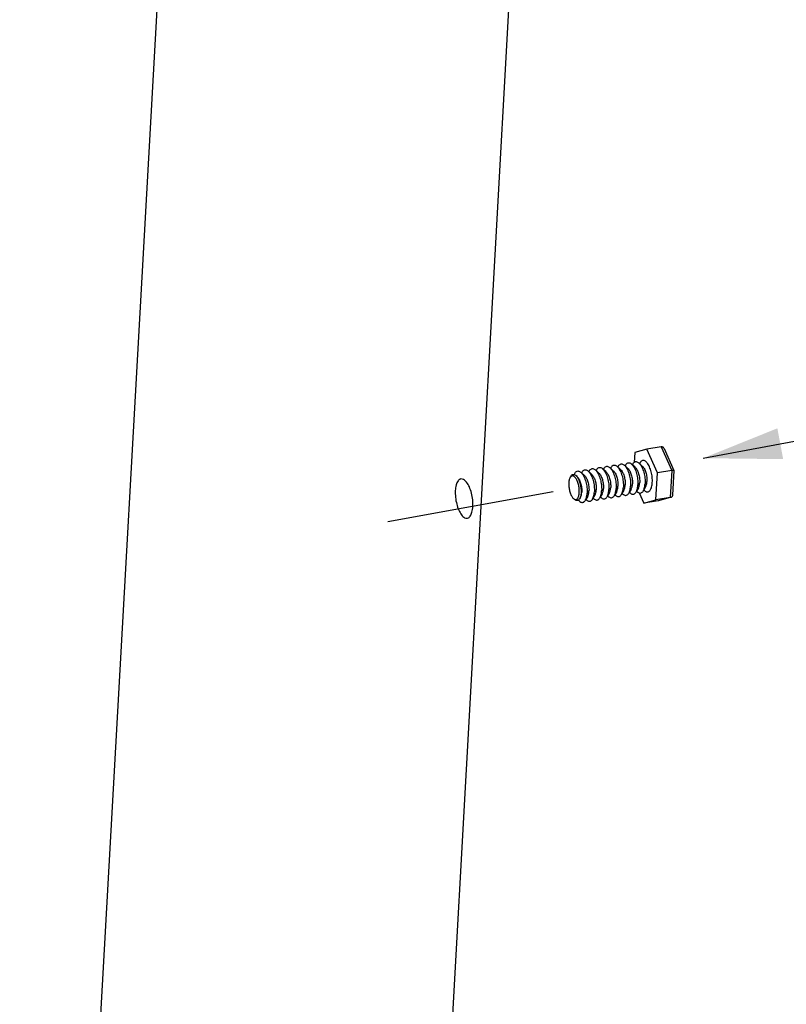
# Model space of a CAD drawing. Extents: x 0 to 4237, y 0 to 3014.
# Drawn here: x 1095 to 1339, y 1713 to 2027 of the extents above; entities that cross this region are included whole.
import ezdxf

# ---------------------------------------------------------------- set-up
doc = ezdxf.new("R2010")
doc.units = 0
doc.header["$LTSCALE"] = 63.5
doc.header["$MEASUREMENT"] = 0
doc.layers.get('0').update_dxf_attribs({"linetype": 'CONTINUOUS'})
for name, color, linetype in [('EHYTV1', 1, 'CONTINUOUS'), ('EHYTV2', 2, 'CONTINUOUS'), ('EHYTV3', 3, 'CONTINUOUS')]:
    doc.layers.add(name, color=color, linetype=linetype)

msp = doc.modelspace()

# ---------------------------------------------------------------- linework, layer by layer
at = {"color": 3, "linetype": 'Continuous'}
for p, q in [((1217.192766830967, 1432.101416383714), (1255.526757822968, 2120.389212276714)), ((1094.715823820966, 1245.089657149714), (1141.121964121967, 2078.313101857715))]:
    msp.add_line(p, q, dxfattribs=at)
at = {"layer": 'EHYTV1'}
for p, q in [((1312.413379809102, 1887.402400189368), (1442.345935945757, 1911.785505229751)), ((1212.003522263967, 1867.236427278714), (1264.635870278462, 1876.78249039918))]:
    msp.add_line(p, q, dxfattribs=at)
msp.add_solid([(1312.413379809102, 1887.402400189368), (1336.062272578401, 1896.927623064532), (1337.906674240189, 1887.099185624282)], dxfattribs=at)
at = {"layer": 'EHYTV2'}
for points, start_tangent, end_tangent in [([(1235.256226193967, 1880.777305044715), (1235.149855985965, 1880.756943120715), (1234.33592679297, 1880.147936422716), (1233.755138545966, 1878.861056742714)], (-0.99078053923047, -0.1354766514281297), (-0.2586819185095318, -0.96596255881697)), ([(1237.068170457969, 1879.738138059714), (1236.098754252966, 1880.614621642715), (1235.256226193967, 1880.777305044715)], (-0.6015515523779895, 0.7988339813951526), (-0.9907805392321166, -0.1354766514160888)), ([(1233.755138545966, 1878.861056742714), (1233.477542878969, 1877.051520764714)], (-0.2586819185118232, -0.9659625588163563), (-0.05560853333352622, -0.9984526483617009)), ([(1239.060188306968, 1872.004052975713), (1239.001109257966, 1874.117988507714), (1238.612481299966, 1876.281351770714), (1237.941178699966, 1878.233209226715), (1237.068170457969, 1879.738138059714)], (0.05560853335166648, 0.9984526483606905), (-0.6015515523368659, 0.7988339814261203)), ([(1233.477542878969, 1877.051520764714), (1233.536621927968, 1874.937585232713), (1233.925249885964, 1872.774221970716), (1234.596552485968, 1870.822364514715), (1235.469560727965, 1869.317435681714), (1236.438976932968, 1868.440952097713), (1237.281504991966, 1868.278268696714)], (-0.05560853327720144, -0.9984526483648379), (0.9907805392245133, 0.1354766514716941)), ([(1238.782592639967, 1870.194516997715), (1239.060188306968, 1872.004052975713)], (0.2586819185118232, 0.9659625588163563), (0.05560853333352622, 0.9984526483617009)), ([(1237.281504991966, 1868.278268696714), (1237.387875199965, 1868.298630620714), (1238.201804392964, 1868.907637318714), (1238.782592639967, 1870.194516997715)], (0.99078053923047, 0.1354766514281297), (0.2586819185095318, 0.96596255881697))]:
    msp.add_spline(points, degree=3, dxfattribs=dict(at, start_tangent=start_tangent, end_tangent=end_tangent))
at = {"layer": 'EHYTV3'}
for p, q in [((1294.473724324974, 1890.27552619361), (1290.608102310974, 1889.25215396761)), ((1299.014566915974, 1891.01016013561), (1294.473724324974, 1890.27552619361)), ((1297.860171450973, 1882.695300972609), (1294.473724324974, 1890.27552619361)), ((1299.014566915974, 1891.01016013561), (1302.401014041973, 1883.429934913609)), ((1299.972949407973, 1890.48055484761), (1303.086714210975, 1883.51070189861)), ((1290.608102310974, 1889.25215396761), (1290.431248023972, 1886.07673068561)), ((1279.185485757974, 1882.672071275611), (1278.095609709974, 1883.652249841609)), ((1278.466005775975, 1883.712173857609), (1278.318015055973, 1883.45222989161)), ((1281.492563645973, 1883.045318682609), (1280.402687597973, 1884.02549724861)), ((1280.773083662973, 1884.08542126461), (1280.625092943972, 1883.82547729861)), ((1283.799641532976, 1883.418566089611), (1282.709765484972, 1884.398744655609)), ((1283.080161550973, 1884.458668671609), (1282.932170830975, 1884.19872470561)), ((1286.106719420975, 1883.79181349561), (1285.016843372976, 1884.77199206261)), ((1285.387239437976, 1884.83191607761), (1285.239248718975, 1884.57197211161)), ((1288.413797308975, 1884.16506090261), (1287.323921259975, 1885.14523946961)), ((1287.694317325975, 1885.20516348461), (1287.546326605973, 1884.94521951861)), ((1290.720875195973, 1884.53830830961), (1289.630999147974, 1885.51848687661)), ((1290.001395212974, 1885.57841089161), (1289.853404493972, 1885.31846692561)), ((1293.027953083973, 1884.91155571661), (1291.938077034973, 1885.891734283611)), ((1292.308473100973, 1885.95165829861), (1292.160482380976, 1885.69171433261)), ((1302.401014041973, 1883.429934913609), (1297.860171450973, 1882.695300972609)), ((1302.401014041973, 1883.429934913609), (1301.921839154973, 1874.82633746461)), ((1303.087532281973, 1883.50650998161), (1302.648205204976, 1875.61838100361)), ((1303.087579649976, 1883.508117514609), (1303.087418031972, 1883.50912580961)), ((1270.025784835973, 1881.208555577609), (1270.267403751976, 1881.632955192611)), ((1271.544772112973, 1882.59243163661), (1271.324878707972, 1882.206191445609)), ((1272.264252095973, 1881.552329054609), (1271.883826856973, 1881.89446398461)), ((1274.571329982976, 1881.92557646161), (1273.481453934972, 1882.90575502861)), ((1273.851850000972, 1882.965679043611), (1273.703859280975, 1882.70573507761)), ((1276.878407870975, 1882.298823868609), (1275.788531822976, 1883.279002435611)), ((1276.158927887976, 1883.33892645061), (1276.010937168974, 1883.07898248461)), ((1297.380996563973, 1874.09170352361), (1297.860171450973, 1882.695300972609)), ((1287.177528538976, 1877.17304001661), (1286.452314223973, 1875.89920956461)), ((1289.484606425975, 1877.54628742361), (1288.759392110972, 1876.27245697161)), ((1291.791684313974, 1877.91953483061), (1291.066469998976, 1876.64570437861)), ((1294.098762201973, 1878.29278223761), (1293.373547885974, 1877.01895178561)), ((1293.743943951975, 1877.07887580061), (1293.521538605972, 1877.27889575161)), ((1271.098666528972, 1874.55732005861), (1271.465500013972, 1874.22740771461)), ((1272.980242963975, 1873.71964913861), (1272.651458451972, 1874.01534105061)), ((1273.335061213973, 1874.93355557561), (1273.081922492973, 1874.48892037661)), ((1275.642139100972, 1875.30680298261), (1274.916924785974, 1874.032972530611)), ((1275.287320851974, 1874.09289654561), (1275.064915505975, 1874.292916496609)), ((1277.949216988975, 1875.68005038961), (1277.224002673973, 1874.406219937609)), ((1277.594398738973, 1874.46614395261), (1277.371993392974, 1874.66616390361)), ((1280.256294875974, 1876.05329779561), (1279.531080560972, 1874.77946734361)), ((1279.901476626972, 1874.83939135961), (1279.679071280973, 1875.039411310611)), ((1282.563372763973, 1876.42654520261), (1281.838158448975, 1875.15271475061)), ((1282.208554513975, 1875.21263876661), (1281.986149167972, 1875.412658716609)), ((1284.870450650972, 1876.79979260961), (1284.145236335974, 1875.52596215761)), ((1284.515632401974, 1875.58588617361), (1284.293227055976, 1875.78590612361)), ((1286.822710289974, 1875.95913358061), (1286.600304942975, 1876.159153530609)), ((1289.129788176972, 1876.33238098661), (1288.907382830974, 1876.53240093761)), ((1291.436866064976, 1876.705628393609), (1291.214460718973, 1876.905648344611)), ((1292.057213106976, 1876.33228072161), (1293.515374549973, 1873.06833129661)), ((1293.515374549973, 1873.06833129661), (1297.380996563973, 1874.09170352361)), ((1301.921839154973, 1874.82633746461), (1297.380996563973, 1874.09170352361)), ((1301.921839154973, 1874.82633746461), (1298.056217140973, 1873.80296523861)), ((1301.923131243973, 1874.82145680661), (1298.159829547974, 1873.82517252861)), ((1302.022087034973, 1874.84801856261), (1301.921839154973, 1874.82633746461)), ((1298.056217140973, 1873.80296523861), (1293.515374549973, 1873.06833129661)), ((1298.159034284975, 1873.824962607609), (1298.056217140973, 1873.80296523861))]:
    msp.add_line(p, q, dxfattribs=at)
for points, start_tangent, end_tangent in [([(1299.972541121973, 1890.481453095611), (1299.898283956976, 1890.61944270161), (1299.738856820975, 1890.807878595611), (1299.533352796974, 1890.94393469761), (1299.288452425975, 1891.015053698611), (1299.014566915972, 1891.01016013561)], (-0.407236451618139, 0.9133227646749353), (-0.9871644555815815, -0.1597070369029498)), ([(1296.227607607972, 1879.65294162961), (1296.238059954976, 1880.48041405761), (1296.180344369976, 1881.34409005561), (1296.056214511977, 1882.21772726661), (1295.869442002975, 1883.07478066561), (1295.625701832974, 1883.889209118609), (1295.332399922976, 1884.63626662961), (1294.998448102971, 1885.293254234609), (1294.633993329975, 1885.840209696611), (1294.250109376975, 1886.260514051609), (1293.858460365976, 1886.541396563608), (1293.470946350975, 1886.67432275961), (1293.099341751975, 1886.65525374561), (1292.754937584974, 1886.484768922609), (1292.448198396971, 1886.168048386609), (1292.308345777972, 1885.95163851061)], (0.05560853336016267, 0.9984526483602174), (-0.4947605302333545, -0.8690293537753544)), ([(1273.851752635972, 1882.965734386611), (1274.059846053973, 1883.269308903611), (1274.396149372973, 1883.564431179611), (1274.771334536974, 1883.69342261261), (1275.172625064974, 1883.65189055461), (1275.586355489973, 1883.441249329609), (1275.788612536973, 1883.279092211611)], (0.4941565308741253, 0.8693729481611732), (0.7436407275315728, -0.6685794405725569)), ([(1276.158830523975, 1883.338981793609), (1276.366923941976, 1883.642556310611), (1276.703227260976, 1883.937678586609), (1277.078412423973, 1884.06667001961), (1277.479702951976, 1884.025137961611), (1277.893433376976, 1883.814496736609), (1278.095690423972, 1883.652339618611)], (0.4941565308741253, 0.8693729481611732), (0.7436407275315728, -0.6685794405725569)), ([(1278.095690423972, 1883.652339618611), (1278.305514604974, 1883.441919478609), (1278.701913703975, 1882.920093859611), (1279.069131778971, 1882.266790025611), (1279.394663657975, 1881.50425545361), (1279.667423743977, 1880.658457346611), (1279.878123518971, 1879.758198341611), (1280.019587853974, 1878.83413568161), (1280.086999352974, 1877.91773721161), (1280.078062395973, 1877.040209781609)], (0.7436407275347068, -0.668579440569071), (-0.05560853336861898, -0.9984526483597465)), ([(1278.465908410973, 1883.712229199611), (1278.674001829975, 1884.015803717611), (1279.010305147975, 1884.31092599361), (1279.385490311972, 1884.439917426609), (1279.786780839975, 1884.398385368609), (1280.200511264975, 1884.18774414361), (1280.402768311971, 1884.025587024609)], (0.4941565308741253, 0.8693729481611732), (0.7436407275315728, -0.6685794405725569)), ([(1280.402768311971, 1884.025587024609), (1280.612592492973, 1883.815166885611), (1281.008991591974, 1883.293341266611), (1281.376209666978, 1882.640037432611), (1281.701741545974, 1881.87750286061), (1281.974501630972, 1881.03170475361), (1282.185201405977, 1880.131445748611), (1282.326665741974, 1879.207383088611), (1282.394077239973, 1878.29098461861), (1282.385140282975, 1877.413457188609)], (0.7436407275347068, -0.668579440569071), (-0.05560853336861898, -0.9984526483597465)), ([(1280.772986298973, 1884.085476606611), (1280.981079716974, 1884.389051124611), (1281.317383035974, 1884.68417340061), (1281.692568198978, 1884.813164833611), (1282.093858726974, 1884.771632775609), (1282.50758915197, 1884.560991549611), (1282.709846198977, 1884.398834431611)], (0.4941565308741253, 0.8693729481611732), (0.7436407275315728, -0.6685794405725569)), ([(1282.709846198977, 1884.398834431611), (1282.919670379972, 1884.18841429261), (1283.316069478973, 1883.66658867361), (1283.683287553973, 1883.013284838611), (1284.008819432973, 1882.25075026761), (1284.281579518971, 1881.404952159609), (1284.492279293976, 1880.504693155611), (1284.633743628972, 1879.580630495611), (1284.701155127976, 1878.66423202561), (1284.692218170974, 1877.78670459561)], (0.7436407275347068, -0.668579440569071), (-0.05560853336861898, -0.9984526483597465)), ([(1283.080064185971, 1884.458724013611), (1283.288157604973, 1884.76229853161), (1283.624460922973, 1885.05742080761), (1283.999646086977, 1885.186412240609), (1284.400936614973, 1885.144880181611), (1284.814667039976, 1884.93423895661), (1285.016924086976, 1884.772081838609)], (0.4941565308741253, 0.8693729481611732), (0.7436407275315728, -0.6685794405725569)), ([(1283.799643581973, 1883.418568363609), (1283.803337376976, 1883.41523339261), (1284.124651925977, 1883.05563919461), (1284.426292408974, 1882.57832318061), (1284.696666950975, 1882.00162833961), (1284.925385210976, 1881.347716728611), (1285.103657673975, 1880.64171780561), (1285.224633428974, 1879.91076271261), (1285.283663444974, 1879.18294164461), (1285.278479232973, 1878.486224356611)], (0.7430872473144616, -0.6691945478548195), (-0.05560853325202009, -0.9984526483662404)), ([(1285.016924086976, 1884.772081838609), (1285.226748267971, 1884.561661698609), (1285.623147366976, 1884.03983608061), (1285.990365441972, 1883.386532245609), (1286.315897320972, 1882.623997674611), (1286.58865740697, 1881.77819956661), (1286.799357180975, 1880.87794056261), (1286.940821516975, 1879.953877902609), (1287.008233014974, 1879.03747943161), (1286.999296057973, 1878.15995200261)], (0.7436407275347068, -0.668579440569071), (-0.05560853336861898, -0.9984526483597465)), ([(1285.387142073978, 1884.83197142061), (1285.595235491972, 1885.13554593861), (1285.931538810972, 1885.43066821361), (1286.306723973972, 1885.559659647611), (1286.708014501972, 1885.518127588611), (1287.121744926975, 1885.307486363612), (1287.324001974976, 1885.145329245609)], (0.4941565308741253, 0.8693729481611732), (0.7436407275315728, -0.6685794405725569)), ([(1286.106721469976, 1883.791815770609), (1286.110415263971, 1883.78848079961), (1286.431729812972, 1883.42888660161), (1286.733370295973, 1882.951570587611), (1287.003744838974, 1882.37487574561), (1287.232463098975, 1881.720964135611), (1287.410735560974, 1881.014965212611), (1287.531711315976, 1880.28401011961), (1287.590741332973, 1879.556189051611), (1287.585557120972, 1878.859471763609)], (0.743087247305118, -0.6691945478651949), (-0.05560853325202009, -0.9984526483662404)), ([(1287.324001974976, 1885.145329245609), (1287.533826154973, 1884.93490910561), (1287.930225254975, 1884.41308348661), (1288.297443328975, 1883.759779652609), (1288.622975207974, 1882.997245081611), (1288.895735293976, 1882.15144697361), (1289.106435068974, 1881.25118796961), (1289.247899403974, 1880.32712530961), (1289.315310902974, 1879.41072683861), (1289.306373945972, 1878.53319940961)], (0.7436407275347068, -0.668579440569071), (-0.05560853336861898, -0.9984526483597465)), ([(1287.694219960973, 1885.20521882761), (1287.902313379975, 1885.50879334461), (1288.238616697974, 1885.80391562061), (1288.613801861971, 1885.932907053611), (1289.015092389975, 1885.89137499561), (1289.428822814974, 1885.68073377061), (1289.631079861971, 1885.51857665261)], (0.4941565308741253, 0.8693729481611732), (0.7436407275315728, -0.6685794405725569)), ([(1288.413799356975, 1884.16506317761), (1288.41749315197, 1884.16172820661), (1288.738807700971, 1883.80213400861), (1289.040448183976, 1883.324817994611), (1289.310822725973, 1882.74812315261), (1289.539540985974, 1882.094211542609), (1289.717813448973, 1881.388212619611), (1289.838789203975, 1880.65725752661), (1289.897819219976, 1879.929436458611), (1289.892635007975, 1879.232719170609)], (0.7430872473144616, -0.6691945478548195), (-0.05560853325202009, -0.9984526483662404)), ([(1289.631079861971, 1885.51857665261), (1289.840904042972, 1885.30815651261), (1290.237303141974, 1884.78633089361), (1290.604521216974, 1884.13302705961), (1290.930053095974, 1883.370492488611), (1291.202813181975, 1882.52469438061), (1291.413512955973, 1881.62443537661), (1291.554977291973, 1880.70037271661), (1291.622388789972, 1879.78397424561), (1291.613451832975, 1878.906446815612)], (0.7436407275347068, -0.668579440569071), (-0.05560853336861898, -0.9984526483597465)), ([(1290.001297848972, 1885.57846623461), (1290.209391266973, 1885.88204075161), (1290.545694585973, 1886.17716302761), (1290.920879748974, 1886.306154460611), (1291.322170276973, 1886.26462240261), (1291.735900701973, 1886.05398117761), (1291.93815774997, 1885.89182405961)], (0.4941565308741253, 0.8693729481611732), (0.7436407275315728, -0.6685794405725569)), ([(1290.720877244974, 1884.53831058461), (1290.724571038976, 1884.534975613611), (1291.045885587973, 1884.17538141461), (1291.347526070975, 1883.698065401609), (1291.617900613972, 1883.121370559611), (1291.846618873973, 1882.467458949609), (1292.024891336976, 1881.761460026609), (1292.145867090974, 1881.030504933611), (1292.204897107975, 1880.302683865611), (1292.199712895974, 1879.60596657761)], (0.7430872473990792, -0.6691945477608585), (-0.05560853325202009, -0.9984526483662404)), ([(1291.93815774997, 1885.89182405961), (1292.147981929975, 1885.68140391961), (1292.544381029973, 1885.15957830061), (1292.911599103976, 1884.50627446661), (1293.237130982972, 1883.743739895611), (1293.509891068974, 1882.89794178761), (1293.720590843976, 1881.99768278361), (1293.862055178972, 1881.07362012261), (1293.929466677972, 1880.157221652609), (1293.920529720974, 1879.27969422261)], (0.7436407275347068, -0.668579440569071), (-0.05560853336861898, -0.9984526483597465)), ([(1293.027955131973, 1884.91155799161), (1293.031648926975, 1884.908223020611), (1293.352963475976, 1884.54862882161), (1293.654603958974, 1884.071312808609), (1293.924978500974, 1883.494617966609), (1294.153696760975, 1882.840706355609), (1294.331969223975, 1882.134707432611), (1294.452944978973, 1881.403752340611), (1294.511974994974, 1880.675931272611), (1294.506790782973, 1879.97921398461)], (0.7430872473144616, -0.6691945478548195), (-0.05560853325202009, -0.9984526483662404)), ([(1303.083736589972, 1883.505874249611), (1303.072756933972, 1883.51370054061), (1302.998418635972, 1883.51167352961), (1302.860159697975, 1883.497208192611), (1302.659243775972, 1883.46987237561), (1302.401014041974, 1883.42993491361)], (-0.6619911558217805, 0.7495116474169987), (-0.9871644556288416, -0.1597070366108303)), ([(1270.025685074972, 1881.208543696609), (1269.935770124972, 1881.03087678361), (1269.782101608973, 1880.59872583861), (1269.674267484974, 1880.087578700609), (1269.615540283976, 1879.51295293961), (1269.607705838975, 1878.89231626961), (1269.651000963975, 1878.24453666161), (1269.744112028973, 1877.58927511261), (1269.884212442976, 1876.94644463161), (1270.067030017974, 1876.335631345609), (1270.287013648976, 1875.77536098161), (1270.537504521973, 1875.282604966611), (1270.810817473972, 1874.87247807461), (1271.098666528971, 1874.557320058611)], (-0.4947608533793697, -0.8690291698000234), (0.7417669106162766, -0.6706577743639335)), ([(1270.323724425973, 1881.57937446861), (1270.130605364971, 1881.370892355609), (1270.025685074972, 1881.208543696609)], (-0.7701560727222596, -0.6378554880605996), (-0.4947608527065236, -0.8690291701830922)), ([(1270.267330424973, 1881.632996942609), (1270.384022269976, 1881.813559962611), (1270.640037836973, 1882.07790632061), (1270.927489949976, 1882.220199088611), (1271.237644523975, 1882.236114772609), (1271.327874030972, 1882.21773773461)], (0.4947892223705268, 0.8690130179841781), (0.9679594033596336, -0.2511067371610376)), ([(1270.360667676974, 1881.60841897461), (1270.323724425973, 1881.57937446861)], (-0.8019049262578198, -0.5974516626836356), (-0.7701560668461673, -0.6378554951554796)), ([(1271.482006438971, 1881.440198017609), (1271.188305517975, 1881.65083262361), (1270.897703981977, 1881.75054509861), (1270.618974226974, 1881.73626397261), (1270.360667676974, 1881.60841897461)], (-0.7417669052466992, 0.6706577803028415), (-0.801904930215535, -0.5974516573715548)), ([(1271.327874030972, 1882.21773773461), (1271.561077667971, 1882.12516978361), (1271.883827003974, 1881.89446414761)], (0.9679594032882126, -0.2511067374363492), (0.7434827291118664, -0.6687551356904642)), ([(1271.49001182897, 1874.30086235561), (1271.682968985973, 1874.24697297661), (1271.961698740972, 1874.26125410261), (1272.220005290972, 1874.38909910061), (1272.450067602975, 1874.626625720609), (1272.644902841974, 1874.96664129161), (1272.798571358973, 1875.39879223661), (1272.906405482976, 1875.909939375611), (1272.965132682973, 1876.484565135611), (1272.972967128975, 1877.105201805608), (1272.929672003975, 1877.75298141361), (1272.836560938977, 1878.40824296261), (1272.696460523974, 1879.05107344361), (1272.513642948972, 1879.661886729611), (1272.293659318973, 1880.22215709361), (1272.043168445973, 1880.714913108609), (1271.769855493974, 1881.12504000061), (1271.482006438971, 1881.440198017609)], (0.9261689925026234, -0.3771087340896199), (-0.7417669105411353, 0.670657774447042)), ([(1271.544674748973, 1882.59248697961), (1271.752768166974, 1882.89606149661), (1272.089071485974, 1883.191183772611), (1272.464256648975, 1883.32017520561), (1272.865547176974, 1883.27864314761), (1273.279277601974, 1883.068001922611), (1273.481534648974, 1882.90584480461)], (0.4941565308741253, 0.8693729481611732), (0.7436407275315728, -0.6685794405725569)), ([(1271.887962022975, 1881.89073513261), (1272.208365380971, 1881.53993399761)], (0.7417669076184787, -0.6706577776795848), (0.6118541086260398, -0.7909706377340657)), ([(1272.208365380971, 1881.53993399761), (1272.220940579977, 1881.523577812609)], (0.6118541263640322, -0.7909706240128688), (0.6071764713883782, -0.7945670095041438)), ([(1272.220940579977, 1881.523577812609), (1272.512552451975, 1881.08342528461), (1272.791280661975, 1880.535079784609), (1273.036080992973, 1879.911558698609), (1273.239515311972, 1879.231807398609), (1273.395402369973, 1878.51647978461), (1273.499005617978, 1877.78731072461), (1273.547177122975, 1877.06645565061), (1273.538453217974, 1876.37581738061)], (0.6071764860985704, -0.7945669982632003), (-0.05560853335680589, -0.9984526483604044)), ([(1272.264254144971, 1881.55233132961), (1272.267947938974, 1881.548996358611), (1272.589262487974, 1881.189402160611), (1272.890902970972, 1880.71208614661), (1273.161277513977, 1880.135391304611), (1273.389995773974, 1879.48147969461), (1273.568268235973, 1878.77548077161), (1273.689243990975, 1878.044525678611), (1273.748274007976, 1877.31670461061), (1273.743089795975, 1876.61998732261)], (0.7430872473990792, -0.6691945477608585), (-0.05560853325202009, -0.9984526483662404)), ([(1273.481534648974, 1882.90584480461), (1273.691358829972, 1882.695424664611), (1274.08775792897, 1882.17359904561), (1274.454976003974, 1881.52029521161), (1274.780507882973, 1880.75776064061), (1275.053267968971, 1879.911962532611), (1275.263967743977, 1879.011703528611), (1275.405432078973, 1878.08764086861), (1275.472843576976, 1877.171242397611), (1275.463906620975, 1876.29371496761)], (0.7436407275347068, -0.668579440569071), (-0.05560853336861898, -0.9984526483597465)), ([(1274.571332031974, 1881.925578736611), (1274.575025826973, 1881.922243765609), (1274.896340375974, 1881.562649566611), (1275.197980858971, 1881.08533355361), (1275.468355400975, 1880.508638711611), (1275.697073660976, 1879.85472710161), (1275.875346123972, 1879.14872817861), (1275.996321878974, 1878.417773085609), (1276.055351894971, 1877.68995201761), (1276.050167682974, 1876.99323472961)], (0.7430872473144616, -0.6691945478548195), (-0.05560853325202009, -0.9984526483662404)), ([(1275.788612536973, 1883.279092211611), (1275.998436717971, 1883.068672071609), (1276.394835816976, 1882.546846452611), (1276.762053891973, 1881.89354261861), (1277.087585770976, 1881.13100804761), (1277.360345855977, 1880.285209939611), (1277.571045630972, 1879.384950935609), (1277.712509966976, 1878.46088827461), (1277.779921464975, 1877.544489804609), (1277.770984507973, 1876.666962374611)], (0.7436407275347068, -0.668579440569071), (-0.05560853336861898, -0.9984526483597465)), ([(1276.878409919977, 1882.298826143611), (1276.882103713971, 1882.29549117261), (1277.203418262972, 1881.935896973609), (1277.505058745974, 1881.45858096061), (1277.775433288974, 1880.88188611861), (1278.004151548976, 1880.22797450761), (1278.182424010975, 1879.52197558461), (1278.303399765977, 1878.79102049261), (1278.36242978297, 1878.06319942461), (1278.357245570973, 1877.366482136611)], (0.7430872474930402, -0.6691945476565221), (-0.05560853325202009, -0.9984526483662404)), ([(1279.185487806975, 1882.672073550611), (1279.189181601974, 1882.66873857961), (1279.510496150971, 1882.309144380609), (1279.812136633976, 1881.83182836761), (1280.082511175973, 1881.25513352561), (1280.311229435971, 1880.60122191461), (1280.489501898974, 1879.89522299161), (1280.610477653976, 1879.16426789961), (1280.669507669976, 1878.43644683161), (1280.664323457975, 1877.739729543609)], (0.7430872473144616, -0.6691945478548195), (-0.05560853325202009, -0.9984526483662404)), ([(1281.492565694974, 1883.045320957609), (1281.496259488977, 1883.04198598661), (1281.817574037977, 1882.68239178761), (1282.119214520975, 1882.20507577361), (1282.389589063976, 1881.62838093261), (1282.61830732397, 1880.97446932161), (1282.796579785976, 1880.26847039861), (1282.917555540975, 1879.53751530661), (1282.976585557975, 1878.809694237608), (1282.971401345974, 1878.112976949611)], (0.7430872472205005, -0.6691945479591559), (-0.05560853325202009, -0.9984526483662404)), ([(1277.949250682974, 1875.680031258611), (1277.970597933974, 1875.71863290761), (1278.157491425976, 1876.171232490611), (1278.288046355974, 1876.727643082609), (1278.357245570973, 1877.366482136611)], (0.4937382397210741, 0.8696105741290957), (0.05560853311321056, 0.9984526483739713)), ([(1280.256328569976, 1876.053278665609), (1280.277675820973, 1876.09188031461), (1280.464569313976, 1876.544479897611), (1280.595124243973, 1877.100890489609), (1280.664323457975, 1877.739729543609)], (0.4937382397210741, 0.8696105741290957), (0.05560853311321056, 0.9984526483739713)), ([(1281.838255812974, 1875.152659408609), (1281.916131461974, 1875.30028797461), (1282.14202794497, 1875.89220668561), (1282.300159208975, 1876.604683943611), (1282.385140282975, 1877.413457188609)], (0.4941565307823382, 0.8693729482133454), (0.05560853320968755, 0.9984526483685982)), ([(1282.563406457975, 1876.426526072609), (1282.584753708972, 1876.46512772061), (1282.771647200974, 1876.917727304609), (1282.902202130976, 1877.47413789661), (1282.971401345974, 1878.112976949611)], (0.4937382397210741, 0.8696105741290957), (0.05560853311321056, 0.9984526483739713)), ([(1284.145333700973, 1875.52590681561), (1284.223209349973, 1875.673535381611), (1284.449105831976, 1876.26545409261), (1284.607237095974, 1876.977931350611), (1284.692218170974, 1877.78670459561)], (0.4941565307823382, 0.8693729482133454), (0.05560853320968755, 0.9984526483685982)), ([(1284.87048434497, 1876.799773479609), (1284.891831595971, 1876.83837512761), (1285.078725088973, 1877.29097471161), (1285.209280018975, 1877.84738530361), (1285.278479232973, 1878.486224356611)], (0.4937382397210741, 0.8696105741290957), (0.05560853311321056, 0.9984526483739713)), ([(1286.452411587972, 1875.899154221609), (1286.530287236972, 1876.046782788611), (1286.756183719976, 1876.63870149961), (1286.914314983973, 1877.351178757611), (1286.999296057973, 1878.15995200261)], (0.4941565307823382, 0.8693729482133454), (0.05560853320968755, 0.9984526483685982)), ([(1287.177562232977, 1877.17302088661), (1287.198909483977, 1877.21162253461), (1287.385802975976, 1877.66422211861), (1287.516357905974, 1878.22063271061), (1287.585557120972, 1878.859471763609)], (0.4937382397210741, 0.8696105741290957), (0.05560853311321056, 0.9984526483739713)), ([(1288.759489475971, 1876.27240162861), (1288.837365124975, 1876.420030195609), (1289.063261606974, 1877.011948906611), (1289.221392870975, 1877.724426163609), (1289.306373945972, 1878.53319940961)], (0.4941565307823382, 0.8693729482133454), (0.05560853320968755, 0.9984526483685982)), ([(1289.484640119976, 1877.54626829261), (1289.505987371977, 1877.584869941611), (1289.692880863975, 1878.03746952561), (1289.823435793973, 1878.59388011761), (1289.892635007975, 1879.232719170609)], (0.4937382397210741, 0.8696105741290957), (0.05560853311321056, 0.9984526483739713)), ([(1291.066567362974, 1876.645649035612), (1291.144443011974, 1876.793277601609), (1291.370339494973, 1877.385196313609), (1291.528470758974, 1878.097673570609), (1291.613451832975, 1878.906446815612)], (0.4941565307823382, 0.8693729482133454), (0.05560853320968755, 0.9984526483685982)), ([(1291.791718007975, 1877.91951569961), (1291.813065258972, 1877.958117348609), (1291.999958751974, 1878.41071693261), (1292.130513680975, 1878.967127524611), (1292.199712895974, 1879.60596657761)], (0.4937382397210741, 0.8696105741290957), (0.05560853311321056, 0.9984526483739713)), ([(1293.373645250973, 1877.01889644261), (1293.451520899973, 1877.166525008611), (1293.677417381976, 1877.758443720609), (1293.835548645973, 1878.47092097761), (1293.920529720974, 1879.27969422261)], (0.4941565307823382, 0.8693729482133454), (0.05560853320968755, 0.9984526483685982)), ([(1293.743918613975, 1877.07889648461), (1294.130638508974, 1876.80246092761), (1294.518152522971, 1876.66953473061), (1294.889757122972, 1876.688603745611), (1295.234161289976, 1876.859088567611), (1295.540900476975, 1877.175809103609), (1295.800654571973, 1877.629141960611), (1296.005531074974, 1878.20531284761), (1296.149304918974, 1878.886815104609), (1296.227607607972, 1879.65294162961)], (0.7433426893761225, -0.6689107908765366), (0.05560853331755854, 0.9984526483625902)), ([(1294.098795895974, 1878.29276310661), (1294.120143146971, 1878.331364755609), (1294.307036638973, 1878.78396433861), (1294.437591568974, 1879.34037493061), (1294.506790782973, 1879.97921398461)], (0.4937382397210741, 0.8696105741290957), (0.05560853311321056, 0.9984526483739713)), ([(1271.102415883972, 1874.553938924609), (1271.392367449975, 1874.34668545161), (1271.49001182897, 1874.30086235561)], (0.7434994584233974, -0.6687365365554023), (0.9261689921279217, -0.3771087350098775)), ([(1272.656617767974, 1874.00735909861), (1272.421835049976, 1873.901674293611), (1272.111680475977, 1873.88575860861), (1271.788247331973, 1873.99670359861), (1271.465499866976, 1874.22740755161)], (-0.8398328590711212, -0.5428450688957452), (-0.7434835066813451, 0.6687542712333212)), ([(1273.081995819975, 1874.488878626611), (1272.965302729976, 1874.30831341861), (1272.709287162972, 1874.04396706061), (1272.656617767974, 1874.00735909861)], (-0.4947881666190551, -0.8690136190956701), (-0.8398328591031426, -0.542845068846205)), ([(1272.980162249976, 1873.719559362611), (1273.182419296976, 1873.55740224461), (1273.596149721972, 1873.346761019611), (1273.997440249976, 1873.305228961611), (1274.372625413973, 1873.43422039461), (1274.708928731972, 1873.729342670611), (1274.917022150974, 1874.032917187611)], (0.7436407275315728, -0.6685794405725569), (0.4941565308741253, 0.8693729481611732)), ([(1273.538453217974, 1876.37581738061), (1273.473098974977, 1875.73638060761), (1273.353100149972, 1875.16757429561), (1273.182102845974, 1874.68668133661), (1273.081995819975, 1874.488878626611)], (-0.05560853325646648, -0.9984526483659928), (-0.4947881662587111, -0.8690136193008383)), ([(1273.335094907972, 1874.93353644461), (1273.356442158973, 1874.972138093611), (1273.543335650971, 1875.424737677611), (1273.673890580973, 1875.981148269611), (1273.743089795975, 1876.61998732261)], (0.4937382397210741, 0.8696105741290957), (0.05560853311321056, 0.9984526483739713)), ([(1274.917022150974, 1874.032917187611), (1274.994897799974, 1874.18054575361), (1275.220794281977, 1874.77246446561), (1275.378925545974, 1875.48494172261), (1275.463906620975, 1876.29371496761)], (0.4941565307823382, 0.8693729482133454), (0.05560853320968755, 0.9984526483685982)), ([(1275.287240137975, 1874.092806769611), (1275.489497184975, 1873.930649651611), (1275.903227609972, 1873.720008426609), (1276.304518137975, 1873.67847636861), (1276.679703300972, 1873.807467801611), (1277.016006619971, 1874.102590077609), (1277.224100037973, 1874.406164594611)], (0.7436407275315728, -0.6685794405725569), (0.4941565308741253, 0.8693729481611732)), ([(1275.642172794971, 1875.30678385161), (1275.663520045975, 1875.34538550061), (1275.85041353897, 1875.797985084609), (1275.980968468972, 1876.354395676609), (1276.050167682974, 1876.99323472961)], (0.4937382397210741, 0.8696105741290957), (0.05560853311321056, 0.9984526483739713)), ([(1277.224100037973, 1874.406164594611), (1277.301975686973, 1874.55379316061), (1277.527872169976, 1875.14571187261), (1277.686003433973, 1875.85818912961), (1277.770984507973, 1876.666962374611)], (0.4941565307823382, 0.8693729482133454), (0.05560853320968755, 0.9984526483685982)), ([(1277.594318024974, 1874.466054176609), (1277.796575071974, 1874.303897058611), (1278.210305496974, 1874.093255833609), (1278.611596024974, 1874.051723774609), (1278.986781188974, 1874.18071520761), (1279.323084506974, 1874.475837483611), (1279.531177925972, 1874.779412001609)], (0.7436407275315728, -0.6685794405725569), (0.4941565308741253, 0.8693729481611732)), ([(1279.531177925972, 1874.779412001609), (1279.609053574975, 1874.92704056761), (1279.834950056971, 1875.51895927961), (1279.993081320976, 1876.231436536611), (1280.078062395973, 1877.040209781609)], (0.4941565307823382, 0.8693729482133454), (0.05560853320968755, 0.9984526483685982)), ([(1279.901395912973, 1874.83930158361), (1280.103652959973, 1874.677144465609), (1280.517383384973, 1874.466503239609), (1280.918673912973, 1874.42497118161), (1281.293859075977, 1874.553962614609), (1281.630162394973, 1874.849084890611), (1281.838255812974, 1875.152659408609)], (0.7436407275315728, -0.6685794405725569), (0.4941565308741253, 0.8693729481611732)), ([(1282.208473799972, 1875.21254899061), (1282.410730847976, 1875.050391872609), (1282.824461271975, 1874.839750646609), (1283.225751799975, 1874.79821858861), (1283.600936963976, 1874.927210021611), (1283.937240282972, 1875.222332297611), (1284.145333700973, 1875.52590681561)], (0.7436407275315728, -0.6685794405725569), (0.4941565308741253, 0.8693729481611732)), ([(1284.515551687975, 1875.58579639761), (1284.717808734975, 1875.423639278611), (1285.131539159975, 1875.21299805361), (1285.532829687974, 1875.17146599561), (1285.908014850971, 1875.300457428611), (1286.244318169975, 1875.595579704609), (1286.452411587972, 1875.899154221609)], (0.7436407275315728, -0.6685794405725569), (0.4941565308741253, 0.8693729481611732)), ([(1286.822629574974, 1875.95904380361), (1287.024886622974, 1875.796886685609), (1287.43861704697, 1875.586245460612), (1287.839907574973, 1875.54471340261), (1288.21509273897, 1875.673704835609), (1288.551396057974, 1875.96882711161), (1288.759489475971, 1876.27240162861)], (0.7436407275315728, -0.6685794405725569), (0.4941565308741253, 0.8693729481611732)), ([(1289.129707462973, 1876.33229121061), (1289.331964509973, 1876.17013409261), (1289.745694934976, 1875.95949286761), (1290.146985462972, 1875.917960809611), (1290.522170626977, 1876.04695224261), (1290.858473944976, 1876.34207451861), (1291.066567362974, 1876.645649035612)], (0.7436407275315728, -0.6685794405725569), (0.4941565308741253, 0.8693729481611732)), ([(1291.436785349972, 1876.70553861761), (1291.639042397972, 1876.54338149961), (1292.052772821975, 1876.33274027461), (1292.454063349971, 1876.291208216609), (1292.829248513975, 1876.42019964961), (1293.165551832975, 1876.71532192561), (1293.373645250973, 1877.01889644261)], (0.7436407275315728, -0.6685794405725569), (0.4941565308741253, 0.8693729481611732)), ([(1302.648148826975, 1875.617546498609), (1302.623575926977, 1875.448643984609), (1302.537197743975, 1875.23044052361), (1302.389423771972, 1875.04513252461), (1302.182284146973, 1874.906049944611), (1302.022172693971, 1874.847696724609)], (-0.05494400947341408, -0.9984894370112212), (-0.9663576352464702, -0.2572021010817177))]:
    msp.add_spline(points, degree=3, dxfattribs=dict(at, start_tangent=start_tangent, end_tangent=end_tangent))

doc.saveas('drawing.dxf')
